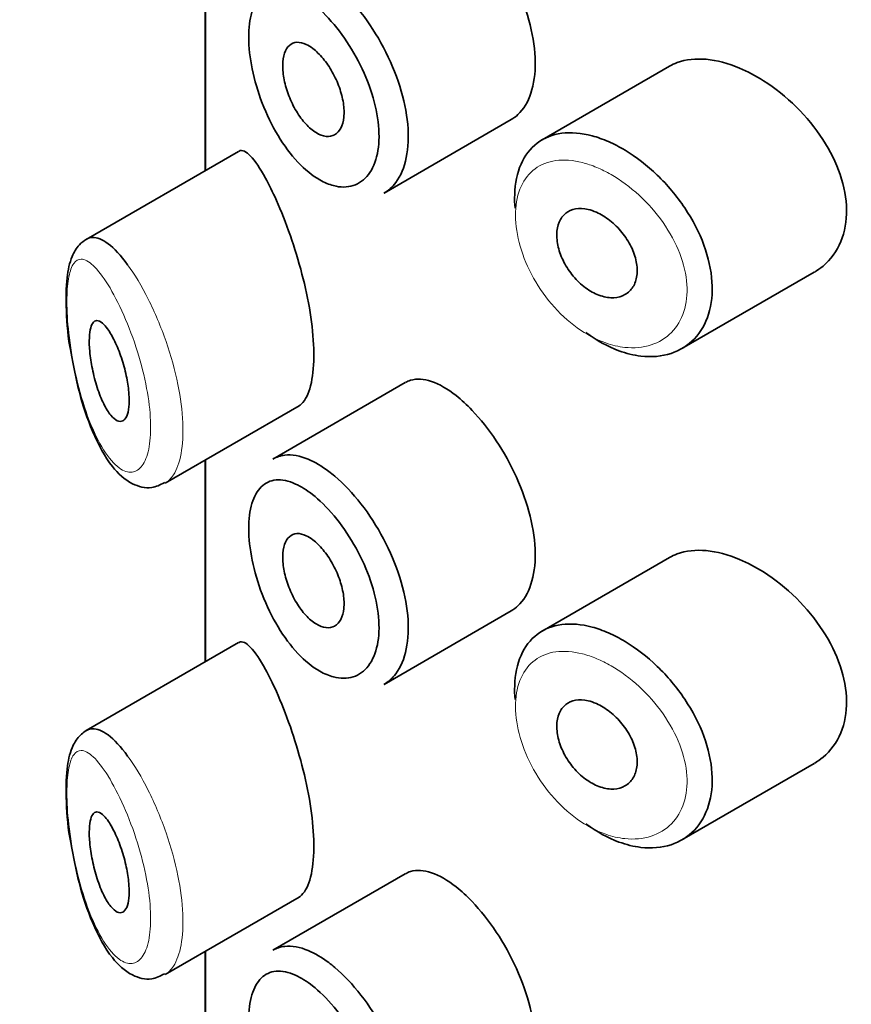
# Model space of a CAD drawing. Units: millimetres. Extents: x 0 to 2416, y 0 to 2743.
# Drawn here: x 522 to 531, y 1067 to 1076 of the extents above; entities that cross this region are included whole.
import ezdxf
from ezdxf import colors
from ezdxf.entities.mleader import LeaderData, LeaderLine
from ezdxf.math import Vec2, Vec3

# ---------------------------------------------------------------- set-up
doc = ezdxf.new("R2010")
doc.units = ezdxf.units.MM
doc.layers.add('DV5_Défaut', color=7, linetype='Continuous')
doc.layers.add('Défaut', color=7, linetype='Continuous')

# ---------------------------------------------------------------- blocks, each defined once
blk = doc.blocks.new('_DOT')
at = {"color": 0}
blk.add_line((0, 0), (-1, 0), dxfattribs=at)
at = {"color": 0, "const_width": 0.333}
blk.add_lwpolyline([(-0.1665, 0, 1), (0.1665, 0, 1)], format="xyb", close=True, dxfattribs=at)
blk = doc.blocks.new('SE4')
at = {"layer": 'DV5_Défaut', "color": 7, "linetype": 'Continuous', "lineweight": 35}
for p, q in [((524.1279, 1076.9803), (524.1279, 1074.9681)), ((524.1307, 1074.9697), (524.1307, 1076.9819)), ((524.1307, 1076.9819), (524.1307, 1074.9697)), ((528.7598, 1076.0093), (527.4905, 1075.2765)), ((525.9122, 1074.7445), (527.1815, 1075.4773)), ((524.4614, 1075.1606), (522.9414, 1074.2831)), ((528.8821, 1073.1932), (530.2026, 1073.9556)), ((526.1239, 1072.8545), (524.8039, 1072.0924)), ((523.7301, 1071.8517), (525.0651, 1072.6225)), ((524.1279, 1072.0813), (524.1279, 1070.0691)), ((524.1307, 1070.0707), (524.1307, 1072.0829)), ((524.1307, 1072.0829), (524.1307, 1070.0707)), ((528.7598, 1071.1104), (527.4905, 1070.3775)), ((525.9122, 1069.8455), (527.1815, 1070.5784)), ((524.4614, 1070.2616), (522.9414, 1069.3841)), ((528.8821, 1068.2942), (530.2026, 1069.0566)), ((526.1239, 1067.9555), (524.8039, 1067.1934)), ((523.7301, 1066.9527), (525.0651, 1067.7235)), ((524.1279, 1067.1823), (524.1279, 974.0692)), ((524.1307, 1064.9531), (524.1307, 1067.184)), ((524.1307, 1067.184), (524.1307, 1064.9531))]:
    blk.add_line(p, q, dxfattribs=at)
for points, knots in [([(527.1804, 1075.4768), (527.2044, 1075.4907), (527.227, 1075.5075), (527.2478, 1075.5271), (527.3035, 1075.5795), (527.3483, 1075.6534), (527.3776, 1075.7424), (527.4069, 1075.8312), (527.4217, 1075.9375), (527.4204, 1076.0523), (527.4191, 1076.1672), (527.4017, 1076.2937), (527.3699, 1076.4216), (527.3382, 1076.5495), (527.2912, 1076.6823), (527.2336, 1076.8093), (527.1761, 1076.9363), (527.1064, 1077.0611), (527.0312, 1077.1737), (526.956, 1077.2864), (526.8733, 1077.3901), (526.7905, 1077.4767), (526.7374, 1077.5322), (526.6835, 1077.5816), (526.6307, 1077.6233)], [0, 0, 0, 0, 0.053378, 0.053378, 0.053378, 0.196068, 0.196068, 0.196068, 0.338674, 0.338674, 0.338674, 0.481354, 0.481354, 0.481354, 0.624034, 0.624034, 0.624034, 0.766636, 0.766636, 0.766636, 0.90931, 0.90931, 0.90931, 1, 1, 1, 1]), ([(525.3612, 1076.8683), (525.3812, 1076.8533), (525.4012, 1076.8373), (525.4212, 1076.8204), (525.5098, 1076.7455), (525.5994, 1076.6511), (525.6821, 1076.5449), (525.764, 1076.4396), (525.8414, 1076.3198), (525.9072, 1076.1952), (525.9726, 1076.0715), (526.0282, 1075.9396), (526.0691, 1075.8103), (526.1099, 1075.6814), (526.1371, 1075.5514), (526.1481, 1075.4311), (526.1591, 1075.3108), (526.1543, 1075.1968), (526.1341, 1075.0985), (526.1139, 1075.0003), (526.0778, 1074.9151), (526.0291, 1074.8502), (525.9956, 1074.8055), (525.9556, 1074.7696), (525.9108, 1074.7438)], [0, 0, 0, 0, 0.032589, 0.032589, 0.032589, 0.179265, 0.179265, 0.179265, 0.324649, 0.324649, 0.324649, 0.469062, 0.469062, 0.469062, 0.613103, 0.613103, 0.613103, 0.757082, 0.757082, 0.757082, 0.901046, 0.901046, 0.901046, 1, 1, 1, 1]), ([(525.1992, 1076.6368), (525.1417, 1076.6819), (525.0844, 1076.7177), (525.03, 1076.7423), (524.9602, 1076.7739), (524.8936, 1076.7878), (524.8351, 1076.7825), (524.7786, 1076.7774), (524.7283, 1076.7543), (524.6876, 1076.7144), (524.6474, 1076.6749), (524.6156, 1076.6178), (524.5946, 1076.5471), (524.5736, 1076.4766), (524.5628, 1076.3905), (524.5631, 1076.296), (524.5634, 1076.1999), (524.5752, 1076.0923), (524.5975, 1075.9828), (524.6202, 1075.8711), (524.6545, 1075.7541), (524.6976, 1075.6423), (524.7412, 1075.5293), (524.795, 1075.4183), (524.8549, 1075.3187), (524.9149, 1075.2191), (524.9826, 1075.1282), (525.053, 1075.0532), (525.1235, 1074.9781), (525.1986, 1074.917), (525.2723, 1074.8751), (525.3179, 1074.8491), (525.3635, 1074.83), (525.4076, 1074.8184), (525.4774, 1074.8), (525.5451, 1074.8003), (525.6045, 1074.8193), (525.6637, 1074.8383), (525.7163, 1074.8763), (525.7573, 1074.9303), (525.7981, 1074.984), (525.8286, 1075.0551), (525.8456, 1075.1375), (525.8626, 1075.2197), (525.8667, 1075.3155), (525.8574, 1075.4167), (525.8481, 1075.518), (525.8252, 1075.6276), (525.7909, 1075.7363), (525.7565, 1075.8457), (525.7096, 1075.9572), (525.6549, 1076.0619), (525.5996, 1076.1677), (525.5348, 1076.2695), (525.4665, 1076.3591), (525.3973, 1076.4499), (525.3226, 1076.5308), (525.249, 1076.5954), (525.2324, 1076.61), (525.2157, 1076.6238), (525.1992, 1076.6368)], [0, 0, 0, 0, 0.042565, 0.042565, 0.042565, 0.097393, 0.097393, 0.097393, 0.150242, 0.150242, 0.150242, 0.202465, 0.202465, 0.202465, 0.25461, 0.25461, 0.25461, 0.307649, 0.307649, 0.307649, 0.361815, 0.361815, 0.361815, 0.416544, 0.416544, 0.416544, 0.471245, 0.471245, 0.471245, 0.526056, 0.526056, 0.526056, 0.559633, 0.559633, 0.559633, 0.613191, 0.613191, 0.613191, 0.666487, 0.666487, 0.666487, 0.719576, 0.719576, 0.719576, 0.772566, 0.772566, 0.772566, 0.825637, 0.825637, 0.825637, 0.879042, 0.879042, 0.879042, 0.933072, 0.933072, 0.933072, 0.987814, 0.987814, 0.987814, 1, 1, 1, 1]), ([(525.2018, 1076.186), (525.2361, 1076.1599), (525.2712, 1076.1257), (525.3042, 1076.0861), (525.3371, 1076.0465), (525.3687, 1076.0003), (525.3963, 1075.9514), (525.4237, 1075.9028), (525.4478, 1075.85), (525.4665, 1075.7976), (525.4851, 1075.7455), (525.4988, 1075.6922), (525.5064, 1075.6421), (525.514, 1075.5923), (525.5157, 1075.5443), (525.5115, 1075.5021), (525.5072, 1075.46), (525.4968, 1075.4225), (525.4813, 1075.3928), (525.4658, 1075.363), (525.4446, 1075.3402), (525.4198, 1075.3262), (525.3949, 1075.3122), (525.3655, 1075.3067), (525.3343, 1075.3102), (525.3028, 1075.3137), (525.2687, 1075.3263), (525.2346, 1075.3471), (525.2003, 1075.3679), (525.1651, 1075.3976), (525.132, 1075.4335), (525.0987, 1075.4697), (525.0665, 1075.5133), (525.038, 1075.5606), (525.0096, 1075.6079), (524.984, 1075.6603), (524.9635, 1075.7134), (524.9431, 1075.766), (524.9271, 1075.8208), (524.9166, 1075.873), (524.9064, 1075.9245), (524.9013, 1075.975), (524.9019, 1076.02), (524.9025, 1076.0647), (524.9086, 1076.1053), (524.9198, 1076.1386), (524.9309, 1076.1719), (524.9475, 1076.1987), (524.9681, 1076.2171), (524.9888, 1076.2357), (525.0143, 1076.2461), (525.0425, 1076.2477), (525.0711, 1076.2493), (525.1032, 1076.242), (525.1364, 1076.2263), (525.1577, 1076.2162), (525.1798, 1076.2026), (525.2018, 1076.186)], [0, 0, 0, 0, 0.054135, 0.054135, 0.054135, 0.10829, 0.10829, 0.10829, 0.162155, 0.162155, 0.162155, 0.21566, 0.21566, 0.21566, 0.26894, 0.26894, 0.26894, 0.322132, 0.322132, 0.322132, 0.375363, 0.375363, 0.375363, 0.428763, 0.428763, 0.428763, 0.482472, 0.482472, 0.482472, 0.536578, 0.536578, 0.536578, 0.591006, 0.591006, 0.591006, 0.645443, 0.645443, 0.645443, 0.699447, 0.699447, 0.699447, 0.752756, 0.752756, 0.752756, 0.805545, 0.805545, 0.805545, 0.858337, 0.858337, 0.858337, 0.911642, 0.911642, 0.911642, 0.965627, 0.965627, 0.965627, 1, 1, 1, 1]), ([(529.4591, 1075.9903), (529.3452, 1076.0384), (529.2311, 1076.0687), (529.126, 1076.0782), (529.0209, 1076.0877), (528.922, 1076.0766), (528.837, 1076.0453), (528.8098, 1076.0353), (528.7839, 1076.0231), (528.7593, 1076.0089)], [0, 0, 0, 0, 0.430974, 0.430974, 0.430974, 0.862193, 0.862193, 0.862193, 1, 1, 1, 1]), ([(530.204, 1073.9565), (530.2349, 1073.9743), (530.2639, 1073.9946), (530.2909, 1074.0171), (530.3672, 1074.0809), (530.4286, 1074.1648), (530.4686, 1074.2616), (530.5075, 1074.3558), (530.5271, 1074.4649), (530.5254, 1074.5793), (530.5236, 1074.691), (530.5015, 1074.8108), (530.4613, 1074.929), (530.421, 1075.0472), (530.3616, 1075.1669), (530.2888, 1075.2793), (530.2142, 1075.3943), (530.1235, 1075.5047), (530.0248, 1075.6025), (529.9234, 1075.7029), (529.8108, 1075.7927), (529.6966, 1075.8651), (529.6184, 1075.9147), (529.5382, 1075.957), (529.4591, 1075.9903)], [0, 0, 0, 0, 0.0513433, 0.0513433, 0.0513433, 0.1968409, 0.1968409, 0.1968409, 0.3384754, 0.3384754, 0.3384754, 0.4766248, 0.4766248, 0.4766248, 0.6147441, 0.6147441, 0.6147441, 0.7561489, 0.7561489, 0.7561489, 0.9013523, 0.9013523, 0.9013523, 1, 1, 1, 1]), ([(527.219, 1074.5937), (527.2151, 1074.6405), (527.2138, 1074.6861), (527.2152, 1074.73), (527.2188, 1074.842), (527.2404, 1074.9456), (527.2784, 1075.0323), (527.3163, 1075.1189), (527.3716, 1075.1911), (527.4401, 1075.2431), (527.5086, 1075.2951), (527.5922, 1075.3283), (527.6844, 1075.3405), (527.7767, 1075.3526), (527.8802, 1075.344), (527.9866, 1075.3156), (528.0408, 1075.3011), (528.0962, 1075.2815), (528.1518, 1075.2572)], [0, 0, 0, 0, 0.079983, 0.079983, 0.079983, 0.284274, 0.284274, 0.284274, 0.488523, 0.488523, 0.488523, 0.692703, 0.692703, 0.692703, 0.897057, 0.897057, 0.897057, 1, 1, 1, 1]), ([(528.1518, 1075.2572), (528.2063, 1075.2333), (528.2614, 1075.2048), (528.3157, 1075.1721), (528.4262, 1075.1058), (528.5363, 1075.0208), (528.6368, 1074.9241), (528.738, 1074.8266), (528.8323, 1074.7143), (528.9112, 1074.5963), (528.99, 1074.4786), (529.0556, 1074.3518), (529.1018, 1074.2264), (529.1474, 1074.1028), (529.1754, 1073.9771), (529.1831, 1073.8598), (529.1907, 1073.7446), (529.179, 1073.6343), (529.1491, 1073.5381), (529.1193, 1073.4424), (529.0707, 1073.3581), (529.0077, 1073.2919), (528.944, 1073.2249), (528.8639, 1073.1747), (528.7744, 1073.1453), (528.6832, 1073.1155), (528.5798, 1073.1064), (528.4729, 1073.1191), (528.4021, 1073.1275), (528.3287, 1073.1455), (528.2555, 1073.1724), (528.145, 1073.213), (528.0323, 1073.2752), (527.9266, 1073.3541)], [0, 0, 0, 0, 0.048444, 0.048444, 0.048444, 0.147877, 0.147877, 0.147877, 0.24809, 0.24809, 0.24809, 0.348085, 0.348085, 0.348085, 0.446558, 0.446558, 0.446558, 0.543254, 0.543254, 0.543254, 0.639412, 0.639412, 0.639412, 0.736673, 0.736673, 0.736673, 0.835732, 0.835732, 0.835732, 0.900881, 0.900881, 0.900881, 1, 1, 1, 1]), ([(524.7305, 1074.8932), (524.6766, 1074.9919), (524.6257, 1075.0673), (524.5813, 1075.1136), (524.537, 1075.1598), (524.4979, 1075.1783), (524.4665, 1075.1634), (524.4652, 1075.1627), (524.4639, 1075.1621), (524.4626, 1075.1613)], [0, 0, 0, 0, 0.489383, 0.489383, 0.489383, 0.97962, 0.97962, 0.97962, 1, 1, 1, 1]), ([(525.059, 1072.6191), (525.0802, 1072.6312), (525.1, 1072.6499), (525.1176, 1072.6752), (525.151, 1072.7232), (525.1778, 1072.7964), (525.1938, 1072.8887), (525.2087, 1072.9745), (525.2149, 1073.0792), (525.2113, 1073.1938), (525.2079, 1073.3048), (525.1954, 1073.428), (525.1753, 1073.5533), (525.1552, 1073.6792), (525.1269, 1073.8105), (525.094, 1073.9374), (525.0598, 1074.0692), (525.0197, 1074.1994), (524.9778, 1074.3194), (524.9331, 1074.4478), (524.8854, 1074.5677), (524.8389, 1074.672), (524.8021, 1074.7549), (524.7654, 1074.8294), (524.7305, 1074.8932)], [0, 0, 0, 0, 0.075635, 0.075635, 0.075635, 0.218685, 0.218685, 0.218685, 0.35145, 0.35145, 0.35145, 0.479918, 0.479918, 0.479918, 0.608987, 0.608987, 0.608987, 0.743076, 0.743076, 0.743076, 0.886568, 0.886568, 0.886568, 1, 1, 1, 1]), ([(528.0302, 1074.553), (528.0755, 1074.533), (528.1216, 1074.5049), (528.1648, 1074.471), (528.2079, 1074.437), (528.2492, 1074.3963), (528.2851, 1074.352), (528.321, 1074.3079), (528.3525, 1074.2591), (528.3768, 1074.2095), (528.4009, 1074.1604), (528.4186, 1074.1093), (528.4283, 1074.0604), (528.4379, 1074.0121), (528.4399, 1073.9646), (528.4342, 1073.922), (528.4285, 1073.8796), (528.415, 1073.8408), (528.395, 1073.8087), (528.3749, 1073.7766), (528.3476, 1073.7503), (528.3155, 1073.7321), (528.2831, 1073.7137), (528.2449, 1073.703), (528.2042, 1073.7008), (528.163, 1073.6987), (528.1181, 1073.7052), (528.0731, 1073.72), (528.0279, 1073.7348), (527.9814, 1073.7584), (527.9376, 1073.7887), (527.8938, 1073.8189), (527.8514, 1073.8568), (527.8139, 1073.8991), (527.7767, 1073.9411), (527.7432, 1073.9886), (527.7163, 1074.0376), (527.6895, 1074.0863), (527.6684, 1074.1377), (527.6547, 1074.1877), (527.6411, 1074.2373), (527.6344, 1074.2869), (527.6352, 1074.3321), (527.6359, 1074.3772), (527.6442, 1074.4193), (527.6592, 1074.4548), (527.6742, 1074.4904), (527.6964, 1074.5205), (527.7241, 1074.5427), (527.7519, 1074.5649), (527.7858, 1074.5798), (527.8233, 1074.5862), (527.861, 1074.5927), (527.9033, 1074.5909), (527.9467, 1074.581), (527.974, 1074.5748), (528.0021, 1074.5653), (528.0302, 1074.553)], [0, 0, 0, 0, 0.05445, 0.05445, 0.05445, 0.108906, 0.108906, 0.108906, 0.16325, 0.16325, 0.16325, 0.217041, 0.217041, 0.217041, 0.270141, 0.270141, 0.270141, 0.322866, 0.322866, 0.322866, 0.375778, 0.375778, 0.375778, 0.429304, 0.429304, 0.429304, 0.483472, 0.483472, 0.483472, 0.537947, 0.537947, 0.537947, 0.592305, 0.592305, 0.592305, 0.646293, 0.646293, 0.646293, 0.699896, 0.699896, 0.699896, 0.753228, 0.753228, 0.753228, 0.806432, 0.806432, 0.806432, 0.859636, 0.859636, 0.859636, 0.912968, 0.912968, 0.912968, 0.966568, 0.966568, 0.966568, 1, 1, 1, 1]), ([(522.9451, 1074.2849), (522.9181, 1074.2693), (522.8552, 1074.2177), (522.7853, 1074.0935), (522.7424, 1073.8961), (522.7385, 1073.5807), (522.76, 1073.2957), (522.7872, 1073.1663), (522.7872, 1073.1661)], [0, 0, 0, 0, 0.090063, 0.234269, 0.458185, 0.724378, 0.999588, 1, 1, 1, 1]), ([(522.9445, 1074.2848), (522.9629, 1074.2953), (522.9827, 1074.301), (523.0037, 1074.3019), (523.05, 1074.3038), (523.1031, 1074.2822), (523.1596, 1074.2399), (523.2209, 1074.1939), (523.2879, 1074.122), (523.3552, 1074.03)], [0, 0, 0, 0, 0.178106, 0.178106, 0.178106, 0.571573, 0.571573, 0.571573, 1, 1, 1, 1]), ([(523.1641, 1073.3765), (523.1878, 1073.3417), (523.2122, 1073.2976), (523.2353, 1073.2475), (523.2584, 1073.1974), (523.2809, 1073.1396), (523.3003, 1073.0792), (523.3186, 1073.022), (523.3348, 1072.9606), (523.3467, 1072.9009), (523.3576, 1072.8458), (523.3653, 1072.7905), (523.3687, 1072.7402), (523.372, 1072.693), (523.3715, 1072.6488), (523.3675, 1072.6114), (523.3636, 1072.5749), (523.3561, 1072.544), (523.3458, 1072.5208), (523.3353, 1072.4972), (523.3218, 1072.481), (523.3063, 1072.4731), (523.2901, 1072.4647), (523.2714, 1072.4653), (523.2518, 1072.4741), (523.2309, 1072.4836), (523.2085, 1072.5029), (523.1863, 1072.5301), (523.1627, 1072.5591), (523.1387, 1072.598), (523.1163, 1072.6436), (523.0931, 1072.6907), (523.0709, 1072.7463), (523.0515, 1072.8061), (523.0327, 1072.8643), (523.016, 1072.9282), (523.0031, 1072.9918), (522.9913, 1073.05), (522.9825, 1073.1098), (522.9775, 1073.1649), (522.973, 1073.2146), (522.9716, 1073.2619), (522.9734, 1073.3024), (522.9752, 1073.3408), (522.9798, 1073.3741), (522.9869, 1073.4), (522.9941, 1073.4264), (523.0041, 1073.446), (523.0159, 1073.4578), (523.0287, 1073.4706), (523.0439, 1073.4749), (523.0607, 1073.4711), (523.0789, 1073.467), (523.0994, 1073.4533), (523.1206, 1073.4313), (523.1348, 1073.4166), (523.1494, 1073.3982), (523.1641, 1073.3765)], [0, 0, 0, 0, 0.059515, 0.059515, 0.059515, 0.119219, 0.119219, 0.119219, 0.175762, 0.175762, 0.175762, 0.227805, 0.227805, 0.227805, 0.27664, 0.27664, 0.27664, 0.324401, 0.324401, 0.324401, 0.373178, 0.373178, 0.373178, 0.424681, 0.424681, 0.424681, 0.479997, 0.479997, 0.479997, 0.539117, 0.539117, 0.539117, 0.600288, 0.600288, 0.600288, 0.659949, 0.659949, 0.659949, 0.714588, 0.714588, 0.714588, 0.763723, 0.763723, 0.763723, 0.8101, 0.8101, 0.8101, 0.857244, 0.857244, 0.857244, 0.907879, 0.907879, 0.907879, 0.963344, 0.963344, 0.963344, 1, 1, 1, 1]), ([(522.7872, 1073.1661), (522.8142, 1073.0192), (522.8658, 1072.7522), (523.0065, 1072.3328), (523.1805, 1072.0223), (523.3674, 1071.8434), (523.5803, 1071.7856), (523.6783, 1071.8345), (523.7249, 1071.8586)], [0, 0, 0, 0, 0.176179, 0.373801, 0.603387, 0.781253, 0.910798, 1, 1, 1, 1]), ([(526.6307, 1072.7243), (526.5459, 1072.7914), (526.4619, 1072.8399), (526.3854, 1072.8659), (526.309, 1072.8919), (526.2379, 1072.8961), (526.1772, 1072.8778), (526.1593, 1072.8724), (526.1422, 1072.8649), (526.1259, 1072.8555)], [0, 0, 0, 0, 0.435773, 0.435773, 0.435773, 0.871407, 0.871407, 0.871407, 1, 1, 1, 1]), ([(527.1804, 1070.5779), (527.2044, 1070.5917), (527.227, 1070.6085), (527.2478, 1070.6281), (527.3035, 1070.6806), (527.3483, 1070.7545), (527.3776, 1070.8434), (527.4069, 1070.9323), (527.4217, 1071.0386), (527.4204, 1071.1534), (527.4191, 1071.2682), (527.4017, 1071.3948), (527.3699, 1071.5227), (527.3382, 1071.6505), (527.2912, 1071.7833), (527.2336, 1071.9104), (527.1761, 1072.0373), (527.1064, 1072.1621), (527.0312, 1072.2747), (526.956, 1072.3874), (526.8733, 1072.4911), (526.7905, 1072.5777), (526.7374, 1072.6332), (526.6835, 1072.6826), (526.6307, 1072.7243)], [0, 0, 0, 0, 0.053378, 0.053378, 0.053378, 0.196068, 0.196068, 0.196068, 0.338674, 0.338674, 0.338674, 0.481354, 0.481354, 0.481354, 0.624034, 0.624034, 0.624034, 0.766636, 0.766636, 0.766636, 0.90931, 0.90931, 0.90931, 1, 1, 1, 1]), ([(524.8046, 1072.0927), (524.8404, 1072.1133), (524.88, 1072.1263), (524.9224, 1072.1311), (524.993, 1072.1391), (525.0733, 1072.1249), (525.1571, 1072.0898), (525.2229, 1072.0622), (525.2921, 1072.0214), (525.3612, 1071.9693)], [0, 0, 0, 0, 0.252354, 0.252354, 0.252354, 0.672259, 0.672259, 0.672259, 1, 1, 1, 1]), ([(525.1992, 1071.7378), (525.1417, 1071.7829), (525.0844, 1071.8187), (525.03, 1071.8433), (524.9602, 1071.8749), (524.8936, 1071.8888), (524.8351, 1071.8835), (524.7786, 1071.8784), (524.7283, 1071.8553), (524.6876, 1071.8154), (524.6474, 1071.7759), (524.6156, 1071.7188), (524.5946, 1071.6481), (524.5736, 1071.5776), (524.5628, 1071.4915), (524.5631, 1071.397), (524.5634, 1071.3009), (524.5752, 1071.1933), (524.5975, 1071.0839), (524.6202, 1070.9721), (524.6545, 1070.8551), (524.6976, 1070.7433), (524.7412, 1070.6303), (524.795, 1070.5193), (524.8549, 1070.4197), (524.9149, 1070.3202), (524.9826, 1070.2292), (525.053, 1070.1542), (525.1235, 1070.0791), (525.1986, 1070.018), (525.2723, 1069.9761), (525.3179, 1069.9501), (525.3635, 1069.931), (525.4076, 1069.9194), (525.4774, 1069.9011), (525.5451, 1069.9013), (525.6045, 1069.9204), (525.6637, 1069.9393), (525.7163, 1069.9773), (525.7573, 1070.0313), (525.7981, 1070.0851), (525.8286, 1070.1562), (525.8456, 1070.2385), (525.8626, 1070.3208), (525.8667, 1070.4165), (525.8574, 1070.5177), (525.8481, 1070.619), (525.8252, 1070.7286), (525.7909, 1070.8373), (525.7565, 1070.9467), (525.7096, 1071.0582), (525.6549, 1071.1629), (525.5996, 1071.2688), (525.5348, 1071.3705), (525.4665, 1071.4602), (525.3973, 1071.551), (525.3226, 1071.6318), (525.249, 1071.6964), (525.2324, 1071.711), (525.2157, 1071.7248), (525.1992, 1071.7378)], [0, 0, 0, 0, 0.042565, 0.042565, 0.042565, 0.097393, 0.097393, 0.097393, 0.150242, 0.150242, 0.150242, 0.202465, 0.202465, 0.202465, 0.25461, 0.25461, 0.25461, 0.307649, 0.307649, 0.307649, 0.361815, 0.361815, 0.361815, 0.416544, 0.416544, 0.416544, 0.471245, 0.471245, 0.471245, 0.526056, 0.526056, 0.526056, 0.559633, 0.559633, 0.559633, 0.613191, 0.613191, 0.613191, 0.666487, 0.666487, 0.666487, 0.719576, 0.719576, 0.719576, 0.772566, 0.772566, 0.772566, 0.825637, 0.825637, 0.825637, 0.879042, 0.879042, 0.879042, 0.933072, 0.933072, 0.933072, 0.987814, 0.987814, 0.987814, 1, 1, 1, 1]), ([(525.3612, 1071.9693), (525.3812, 1071.9543), (525.4012, 1071.9383), (525.4212, 1071.9215), (525.5098, 1071.8465), (525.5994, 1071.7521), (525.6821, 1071.6459), (525.764, 1071.5406), (525.8414, 1071.4208), (525.9072, 1071.2962), (525.9726, 1071.1725), (526.0282, 1071.0406), (526.0691, 1070.9113), (526.1099, 1070.7824), (526.1371, 1070.6524), (526.1481, 1070.5321), (526.1591, 1070.4118), (526.1543, 1070.2978), (526.1341, 1070.1995), (526.1139, 1070.1013), (526.0778, 1070.0161), (526.0291, 1069.9512), (525.9956, 1069.9066), (525.9556, 1069.8707), (525.9108, 1069.8448)], [0, 0, 0, 0, 0.032589, 0.032589, 0.032589, 0.179265, 0.179265, 0.179265, 0.324649, 0.324649, 0.324649, 0.469062, 0.469062, 0.469062, 0.613103, 0.613103, 0.613103, 0.757082, 0.757082, 0.757082, 0.901046, 0.901046, 0.901046, 1, 1, 1, 1]), ([(525.2018, 1071.287), (525.2361, 1071.261), (525.2712, 1071.2268), (525.3042, 1071.1871), (525.3371, 1071.1475), (525.3687, 1071.1014), (525.3963, 1071.0524), (525.4237, 1071.0038), (525.4478, 1070.9511), (525.4665, 1070.8986), (525.4851, 1070.8465), (525.4988, 1070.7932), (525.5064, 1070.7432), (525.514, 1070.6933), (525.5157, 1070.6453), (525.5115, 1070.6031), (525.5072, 1070.561), (525.4968, 1070.5235), (525.4813, 1070.4938), (525.4658, 1070.464), (525.4446, 1070.4412), (525.4198, 1070.4273), (525.3949, 1070.4133), (525.3655, 1070.4078), (525.3343, 1070.4112), (525.3028, 1070.4147), (525.2687, 1070.4274), (525.2346, 1070.4481), (525.2003, 1070.469), (525.1651, 1070.4986), (525.132, 1070.5346), (525.0987, 1070.5707), (525.0665, 1070.6143), (525.038, 1070.6616), (525.0096, 1070.7089), (524.984, 1070.7614), (524.9635, 1070.8144), (524.9431, 1070.8671), (524.9271, 1070.9218), (524.9166, 1070.974), (524.9064, 1071.0255), (524.9013, 1071.076), (524.9019, 1071.1211), (524.9025, 1071.1657), (524.9086, 1071.2063), (524.9198, 1071.2396), (524.9309, 1071.2729), (524.9475, 1071.2997), (524.9681, 1071.3181), (524.9888, 1071.3367), (525.0143, 1071.3471), (525.0425, 1071.3487), (525.0711, 1071.3504), (525.1032, 1071.343), (525.1364, 1071.3273), (525.1577, 1071.3172), (525.1798, 1071.3036), (525.2018, 1071.287)], [0, 0, 0, 0, 0.054135, 0.054135, 0.054135, 0.10829, 0.10829, 0.10829, 0.162155, 0.162155, 0.162155, 0.21566, 0.21566, 0.21566, 0.26894, 0.26894, 0.26894, 0.322132, 0.322132, 0.322132, 0.375363, 0.375363, 0.375363, 0.428763, 0.428763, 0.428763, 0.482472, 0.482472, 0.482472, 0.536578, 0.536578, 0.536578, 0.591006, 0.591006, 0.591006, 0.645443, 0.645443, 0.645443, 0.699447, 0.699447, 0.699447, 0.752756, 0.752756, 0.752756, 0.805545, 0.805545, 0.805545, 0.858337, 0.858337, 0.858337, 0.911642, 0.911642, 0.911642, 0.965627, 0.965627, 0.965627, 1, 1, 1, 1]), ([(529.4591, 1071.0914), (529.3452, 1071.1394), (529.2311, 1071.1697), (529.126, 1071.1792), (529.0209, 1071.1887), (528.922, 1071.1776), (528.837, 1071.1463), (528.8098, 1071.1363), (528.7839, 1071.1241), (528.7593, 1071.1099)], [0, 0, 0, 0, 0.430974, 0.430974, 0.430974, 0.862193, 0.862193, 0.862193, 1, 1, 1, 1]), ([(530.204, 1069.0575), (530.2349, 1069.0753), (530.2639, 1069.0956), (530.2909, 1069.1181), (530.3672, 1069.1819), (530.4286, 1069.2658), (530.4686, 1069.3626), (530.5075, 1069.4569), (530.5271, 1069.5659), (530.5254, 1069.6803), (530.5236, 1069.792), (530.5015, 1069.9118), (530.4613, 1070.03), (530.421, 1070.1482), (530.3616, 1070.268), (530.2888, 1070.3803), (530.2142, 1070.4953), (530.1235, 1070.6057), (530.0248, 1070.7035), (529.9234, 1070.8039), (529.8108, 1070.8937), (529.6966, 1070.9662), (529.6184, 1071.0157), (529.5382, 1071.058), (529.4591, 1071.0914)], [0, 0, 0, 0, 0.051343, 0.051343, 0.051343, 0.196841, 0.196841, 0.196841, 0.338475, 0.338475, 0.338475, 0.476625, 0.476625, 0.476625, 0.614744, 0.614744, 0.614744, 0.756149, 0.756149, 0.756149, 0.901352, 0.901352, 0.901352, 1, 1, 1, 1]), ([(527.219, 1069.6947), (527.2151, 1069.7415), (527.2138, 1069.7871), (527.2152, 1069.831), (527.2188, 1069.943), (527.2404, 1070.0466), (527.2784, 1070.1333), (527.3163, 1070.22), (527.3716, 1070.2921), (527.4401, 1070.3441), (527.5086, 1070.3961), (527.5922, 1070.4293), (527.6844, 1070.4415), (527.7767, 1070.4536), (527.8802, 1070.445), (527.9866, 1070.4166), (528.0408, 1070.4021), (528.0962, 1070.3825), (528.1518, 1070.3582)], [0, 0, 0, 0, 0.079983, 0.079983, 0.079983, 0.284274, 0.284274, 0.284274, 0.488523, 0.488523, 0.488523, 0.692703, 0.692703, 0.692703, 0.897057, 0.897057, 0.897057, 1, 1, 1, 1]), ([(528.1518, 1070.3582), (528.2063, 1070.3343), (528.2614, 1070.3058), (528.3157, 1070.2731), (528.4262, 1070.2068), (528.5363, 1070.1219), (528.6368, 1070.0251), (528.738, 1069.9276), (528.8323, 1069.8153), (528.9112, 1069.6973), (528.99, 1069.5796), (529.0556, 1069.4528), (529.1018, 1069.3274), (529.1474, 1069.2038), (529.1754, 1069.0781), (529.1831, 1068.9609), (529.1907, 1068.8456), (529.179, 1068.7354), (529.1491, 1068.6392), (529.1193, 1068.5435), (529.0707, 1068.4591), (529.0077, 1068.3929), (528.944, 1068.3259), (528.8639, 1068.2757), (528.7744, 1068.2464), (528.6832, 1068.2165), (528.5798, 1068.2074), (528.4729, 1068.2201), (528.4021, 1068.2285), (528.3287, 1068.2465), (528.2555, 1068.2734), (528.145, 1068.314), (528.0323, 1068.3763), (527.9266, 1068.4551)], [0, 0, 0, 0, 0.048444, 0.048444, 0.048444, 0.147877, 0.147877, 0.147877, 0.24809, 0.24809, 0.24809, 0.348085, 0.348085, 0.348085, 0.446558, 0.446558, 0.446558, 0.543254, 0.543254, 0.543254, 0.639412, 0.639412, 0.639412, 0.736673, 0.736673, 0.736673, 0.835732, 0.835732, 0.835732, 0.900881, 0.900881, 0.900881, 1, 1, 1, 1]), ([(524.7305, 1069.9943), (524.6766, 1070.0929), (524.6257, 1070.1683), (524.5813, 1070.2146), (524.537, 1070.2609), (524.4979, 1070.2793), (524.4665, 1070.2644), (524.4652, 1070.2638), (524.4639, 1070.2631), (524.4626, 1070.2623)], [0, 0, 0, 0, 0.489383, 0.489383, 0.489383, 0.97962, 0.97962, 0.97962, 1, 1, 1, 1]), ([(525.059, 1067.7202), (525.0802, 1067.7322), (525.1, 1067.7509), (525.1176, 1067.7762), (525.151, 1067.8242), (525.1778, 1067.8974), (525.1938, 1067.9897), (525.2087, 1068.0755), (525.2149, 1068.1803), (525.2113, 1068.2948), (525.2079, 1068.4058), (525.1954, 1068.529), (525.1753, 1068.6543), (525.1552, 1068.7802), (525.1269, 1068.9116), (525.094, 1069.0384), (525.0598, 1069.1702), (525.0197, 1069.3004), (524.9778, 1069.4204), (524.9331, 1069.5488), (524.8854, 1069.6687), (524.8389, 1069.773), (524.8021, 1069.8559), (524.7654, 1069.9304), (524.7305, 1069.9943)], [0, 0, 0, 0, 0.075635, 0.075635, 0.075635, 0.218685, 0.218685, 0.218685, 0.35145, 0.35145, 0.35145, 0.479918, 0.479918, 0.479918, 0.608987, 0.608987, 0.608987, 0.743076, 0.743076, 0.743076, 0.886568, 0.886568, 0.886568, 1, 1, 1, 1]), ([(528.0302, 1069.654), (528.0755, 1069.634), (528.1216, 1069.6059), (528.1648, 1069.572), (528.2079, 1069.538), (528.2492, 1069.4973), (528.2851, 1069.4531), (528.321, 1069.4089), (528.3525, 1069.3601), (528.3768, 1069.3105), (528.4009, 1069.2615), (528.4186, 1069.2103), (528.4283, 1069.1614), (528.4379, 1069.1131), (528.4399, 1069.0657), (528.4342, 1069.023), (528.4285, 1068.9806), (528.415, 1068.9418), (528.395, 1068.9098), (528.3749, 1068.8776), (528.3476, 1068.8513), (528.3155, 1068.8331), (528.2831, 1068.8147), (528.2449, 1068.804), (528.2042, 1068.8019), (528.163, 1068.7997), (528.1181, 1068.8062), (528.0731, 1068.821), (528.0279, 1068.8358), (527.9814, 1068.8594), (527.9376, 1068.8897), (527.8938, 1068.92), (527.8514, 1068.9578), (527.8139, 1069.0001), (527.7767, 1069.0421), (527.7432, 1069.0896), (527.7163, 1069.1386), (527.6895, 1069.1873), (527.6684, 1069.2388), (527.6547, 1069.2887), (527.6411, 1069.3384), (527.6344, 1069.3879), (527.6352, 1069.4331), (527.6359, 1069.4782), (527.6442, 1069.5203), (527.6592, 1069.5559), (527.6742, 1069.5914), (527.6964, 1069.6215), (527.7241, 1069.6437), (527.7519, 1069.6659), (527.7858, 1069.6808), (527.8233, 1069.6873), (527.861, 1069.6938), (527.9033, 1069.6919), (527.9467, 1069.682), (527.974, 1069.6758), (528.0021, 1069.6663), (528.0302, 1069.654)], [0, 0, 0, 0, 0.05445, 0.05445, 0.05445, 0.108906, 0.108906, 0.108906, 0.16325, 0.16325, 0.16325, 0.217041, 0.217041, 0.217041, 0.270141, 0.270141, 0.270141, 0.322866, 0.322866, 0.322866, 0.375778, 0.375778, 0.375778, 0.429304, 0.429304, 0.429304, 0.483472, 0.483472, 0.483472, 0.537947, 0.537947, 0.537947, 0.592305, 0.592305, 0.592305, 0.646293, 0.646293, 0.646293, 0.699896, 0.699896, 0.699896, 0.753228, 0.753228, 0.753228, 0.806432, 0.806432, 0.806432, 0.859636, 0.859636, 0.859636, 0.912968, 0.912968, 0.912968, 0.966568, 0.966568, 0.966568, 1, 1, 1, 1]), ([(522.9726, 1069.4), (522.9345, 1069.3832), (522.8597, 1069.3267), (522.7853, 1069.1945), (522.7424, 1068.9971), (522.7385, 1068.6817), (522.76, 1068.3967), (522.7872, 1068.2673), (522.7872, 1068.2671)], [0, 0, 0, 0, 0.116254, 0.256308, 0.47378, 0.732311, 0.9996, 1, 1, 1, 1]), ([(522.9445, 1069.3858), (522.9629, 1069.3963), (522.9827, 1069.402), (523.0037, 1069.4029), (523.05, 1069.4048), (523.1031, 1069.3833), (523.1596, 1069.3409), (523.2209, 1069.2949), (523.2879, 1069.223), (523.3552, 1069.131)], [0, 0, 0, 0, 0.178106, 0.178106, 0.178106, 0.571573, 0.571573, 0.571573, 1, 1, 1, 1]), ([(523.1641, 1068.4775), (523.1878, 1068.4427), (523.2122, 1068.3986), (523.2353, 1068.3486), (523.2584, 1068.2984), (523.2809, 1068.2407), (523.3003, 1068.1802), (523.3186, 1068.123), (523.3348, 1068.0616), (523.3467, 1068.0019), (523.3576, 1067.9468), (523.3653, 1067.8915), (523.3687, 1067.8412), (523.372, 1067.794), (523.3715, 1067.7498), (523.3675, 1067.7125), (523.3636, 1067.6759), (523.3561, 1067.645), (523.3458, 1067.6219), (523.3353, 1067.5982), (523.3218, 1067.5821), (523.3063, 1067.5741), (523.2901, 1067.5658), (523.2714, 1067.5663), (523.2518, 1067.5752), (523.2309, 1067.5847), (523.2085, 1067.6039), (523.1863, 1067.6311), (523.1627, 1067.6602), (523.1387, 1067.699), (523.1163, 1067.7446), (523.0931, 1067.7917), (523.0709, 1067.8474), (523.0515, 1067.9071), (523.0327, 1067.9653), (523.016, 1068.0292), (523.0031, 1068.0928), (522.9913, 1068.151), (522.9825, 1068.2108), (522.9775, 1068.2659), (522.973, 1068.3156), (522.9716, 1068.3629), (522.9734, 1068.4035), (522.9752, 1068.4418), (522.9798, 1068.4751), (522.9869, 1068.5011), (522.9941, 1068.5275), (523.0041, 1068.547), (523.0159, 1068.5589), (523.0287, 1068.5716), (523.0439, 1068.5759), (523.0607, 1068.5722), (523.0789, 1068.5681), (523.0994, 1068.5543), (523.1206, 1068.5323), (523.1348, 1068.5177), (523.1494, 1068.4992), (523.1641, 1068.4775)], [0, 0, 0, 0, 0.059515, 0.059515, 0.059515, 0.119219, 0.119219, 0.119219, 0.175762, 0.175762, 0.175762, 0.227805, 0.227805, 0.227805, 0.27664, 0.27664, 0.27664, 0.324401, 0.324401, 0.324401, 0.373178, 0.373178, 0.373178, 0.424681, 0.424681, 0.424681, 0.479997, 0.479997, 0.479997, 0.539117, 0.539117, 0.539117, 0.600288, 0.600288, 0.600288, 0.659949, 0.659949, 0.659949, 0.714588, 0.714588, 0.714588, 0.763723, 0.763723, 0.763723, 0.8101, 0.8101, 0.8101, 0.857244, 0.857244, 0.857244, 0.907879, 0.907879, 0.907879, 0.963344, 0.963344, 0.963344, 1, 1, 1, 1]), ([(522.7872, 1068.2671), (522.8142, 1068.1202), (522.8658, 1067.8532), (523.0065, 1067.4339), (523.1805, 1067.1233), (523.3674, 1066.9444), (523.5803, 1066.8866), (523.6783, 1066.9355), (523.7249, 1066.9596)], [0, 0, 0, 0, 0.176179, 0.373801, 0.603387, 0.781253, 0.910798, 1, 1, 1, 1]), ([(526.6307, 1067.8254), (526.5459, 1067.8924), (526.4619, 1067.9409), (526.3854, 1067.9669), (526.309, 1067.9929), (526.2379, 1067.9972), (526.1772, 1067.9788), (526.1593, 1067.9734), (526.1422, 1067.9659), (526.1259, 1067.9566)], [0, 0, 0, 0, 0.435773, 0.435773, 0.435773, 0.871407, 0.871407, 0.871407, 1, 1, 1, 1]), ([(527.1804, 1065.6789), (527.2044, 1065.6927), (527.227, 1065.7095), (527.2478, 1065.7291), (527.3035, 1065.7816), (527.3483, 1065.8555), (527.3776, 1065.9444), (527.4069, 1066.0333), (527.4217, 1066.1396), (527.4204, 1066.2544), (527.4191, 1066.3692), (527.4017, 1066.4958), (527.3699, 1066.6237), (527.3382, 1066.7516), (527.2912, 1066.8844), (527.2336, 1067.0114), (527.1761, 1067.1384), (527.1064, 1067.2631), (527.0312, 1067.3757), (526.956, 1067.4884), (526.8733, 1067.5921), (526.7905, 1067.6787), (526.7374, 1067.7342), (526.6835, 1067.7836), (526.6307, 1067.8254)], [0, 0, 0, 0, 0.053378, 0.053378, 0.053378, 0.196068, 0.196068, 0.196068, 0.338674, 0.338674, 0.338674, 0.481354, 0.481354, 0.481354, 0.624034, 0.624034, 0.624034, 0.766636, 0.766636, 0.766636, 0.90931, 0.90931, 0.90931, 1, 1, 1, 1]), ([(524.8046, 1067.1937), (524.8404, 1067.2143), (524.88, 1067.2273), (524.9224, 1067.2321), (524.993, 1067.2402), (525.0733, 1067.2259), (525.1571, 1067.1908), (525.2229, 1067.1632), (525.2921, 1067.1224), (525.3612, 1067.0704)], [0, 0, 0, 0, 0.252354, 0.252354, 0.252354, 0.672259, 0.672259, 0.672259, 1, 1, 1, 1]), ([(525.1992, 1066.8388), (525.1417, 1066.884), (525.0844, 1066.9197), (525.03, 1066.9444), (524.9602, 1066.9759), (524.8936, 1066.9898), (524.8351, 1066.9845), (524.7786, 1066.9795), (524.7283, 1066.9564), (524.6876, 1066.9164), (524.6474, 1066.8769), (524.6156, 1066.8198), (524.5946, 1066.7491), (524.5736, 1066.6786), (524.5628, 1066.5925), (524.5631, 1066.498), (524.5634, 1066.4019), (524.5752, 1066.2943), (524.5975, 1066.1849), (524.6202, 1066.0731), (524.6545, 1065.9561), (524.6976, 1065.8443), (524.7412, 1065.7313), (524.795, 1065.6203), (524.8549, 1065.5208), (524.9149, 1065.4212), (524.9826, 1065.3302), (525.053, 1065.2553), (525.1235, 1065.1801), (525.1986, 1065.1191), (525.2723, 1065.0771), (525.3179, 1065.0512), (525.3635, 1065.0321), (525.4076, 1065.0204), (525.4774, 1065.0021), (525.5451, 1065.0024), (525.6045, 1065.0214), (525.6637, 1065.0403), (525.7163, 1065.0783), (525.7573, 1065.1323), (525.7981, 1065.1861), (525.8286, 1065.2572), (525.8456, 1065.3396), (525.8626, 1065.4218), (525.8667, 1065.5175), (525.8574, 1065.6187), (525.8481, 1065.72), (525.8252, 1065.8296), (525.7909, 1065.9383), (525.7565, 1066.0477), (525.7096, 1066.1593), (525.6549, 1066.2639), (525.5996, 1066.3698), (525.5348, 1066.4716), (525.4665, 1066.5612), (525.3973, 1066.652), (525.3226, 1066.7328), (525.249, 1066.7974), (525.2324, 1066.812), (525.2157, 1066.8258), (525.1992, 1066.8388)], [0, 0, 0, 0, 0.042565, 0.042565, 0.042565, 0.097393, 0.097393, 0.097393, 0.150242, 0.150242, 0.150242, 0.202465, 0.202465, 0.202465, 0.25461, 0.25461, 0.25461, 0.307649, 0.307649, 0.307649, 0.361815, 0.361815, 0.361815, 0.416544, 0.416544, 0.416544, 0.471245, 0.471245, 0.471245, 0.526056, 0.526056, 0.526056, 0.559633, 0.559633, 0.559633, 0.613191, 0.613191, 0.613191, 0.666487, 0.666487, 0.666487, 0.719576, 0.719576, 0.719576, 0.772566, 0.772566, 0.772566, 0.825637, 0.825637, 0.825637, 0.879042, 0.879042, 0.879042, 0.933072, 0.933072, 0.933072, 0.987814, 0.987814, 0.987814, 1, 1, 1, 1]), ([(525.3612, 1067.0704), (525.3812, 1067.0553), (525.4012, 1067.0394), (525.4212, 1067.0225), (525.5098, 1066.9475), (525.5994, 1066.8531), (525.6821, 1066.7469), (525.764, 1066.6416), (525.8414, 1066.5218), (525.9072, 1066.3973), (525.9726, 1066.2735), (526.0282, 1066.1416), (526.0691, 1066.0124), (526.1099, 1065.8834), (526.1371, 1065.7534), (526.1481, 1065.6331), (526.1591, 1065.5128), (526.1543, 1065.3988), (526.1341, 1065.3006), (526.1139, 1065.2023), (526.0778, 1065.1171), (526.0291, 1065.0522), (525.9956, 1065.0076), (525.9556, 1064.9717), (525.9108, 1064.9459)], [0, 0, 0, 0, 0.032589, 0.032589, 0.032589, 0.179265, 0.179265, 0.179265, 0.324649, 0.324649, 0.324649, 0.469062, 0.469062, 0.469062, 0.613103, 0.613103, 0.613103, 0.757082, 0.757082, 0.757082, 0.901046, 0.901046, 0.901046, 1, 1, 1, 1])]:
    blk.add_open_spline(points, degree=3, knots=knots, dxfattribs=at)
at = {"layer": 'DV5_Défaut', "color": 7, "linetype": 'Continuous', "lineweight": 18}
for points, knots in [([(528.0336, 1075.0003), (527.9854, 1075.0205), (527.9373, 1075.0368), (527.8903, 1075.0488), (527.7973, 1075.0725), (527.7068, 1075.0794), (527.6262, 1075.0685), (527.5478, 1075.0579), (527.4766, 1075.0302), (527.4181, 1074.9869), (527.3592, 1074.9433), (527.3115, 1074.8827), (527.2788, 1074.8098), (527.2462, 1074.7371), (527.2276, 1074.6501), (527.2245, 1074.5559), (527.2213, 1074.4618), (527.2336, 1074.3579), (527.2602, 1074.2531), (527.2869, 1074.1479), (527.3289, 1074.0389), (527.3828, 1073.9356), (527.4373, 1073.8312), (527.5054, 1073.7297), (527.5819, 1073.6396), (527.6591, 1073.5486), (527.7469, 1073.4668), (527.8384, 1073.4009), (527.93, 1073.3349), (528.0276, 1073.2831), (528.1236, 1073.2496), (528.1872, 1073.2273), (528.251, 1073.2127), (528.3127, 1073.206), (528.4056, 1073.196), (528.4957, 1073.2043), (528.5754, 1073.2301), (528.6533, 1073.2553), (528.7234, 1073.2981), (528.7792, 1073.3551), (528.8342, 1073.4111), (528.8768, 1073.4824), (528.9029, 1073.5632), (528.9291, 1073.6442), (528.9394, 1073.737), (528.9328, 1073.8337), (528.926, 1073.9323), (528.9013, 1074.0377), (528.8616, 1074.1409), (528.821, 1074.2461), (528.7635, 1074.352), (528.6949, 1074.45), (528.6258, 1074.5487), (528.5434, 1074.6422), (528.4554, 1074.7232), (528.3676, 1074.804), (528.2719, 1074.8746), (528.176, 1074.9297), (528.1287, 1074.9568), (528.0809, 1074.9805), (528.0336, 1075.0003)], [0, 0, 0, 0, 0.027121, 0.027121, 0.027121, 0.081436, 0.081436, 0.081436, 0.134239, 0.134239, 0.134239, 0.187417, 0.187417, 0.187417, 0.240438, 0.240438, 0.240438, 0.29345, 0.29345, 0.29345, 0.346671, 0.346671, 0.346671, 0.400388, 0.400388, 0.400388, 0.454683, 0.454683, 0.454683, 0.509065, 0.509065, 0.509065, 0.544829, 0.544829, 0.544829, 0.599085, 0.599085, 0.599085, 0.652099, 0.652099, 0.652099, 0.704233, 0.704233, 0.704233, 0.756494, 0.756494, 0.756494, 0.809762, 0.809762, 0.809762, 0.864099, 0.864099, 0.864099, 0.918859, 0.918859, 0.918859, 0.973399, 0.973399, 0.973399, 1, 1, 1, 1]), ([(523.1597, 1073.8303), (523.1596, 1073.8304), (523.1595, 1073.8306), (523.1594, 1073.8307), (523.1085, 1073.9125), (523.0584, 1073.9775), (523.0127, 1074.0208), (522.9682, 1074.0629), (522.9268, 1074.0856), (522.8912, 1074.0855), (522.8632, 1074.0854), (522.8381, 1074.0711), (522.8175, 1074.0419), (522.7972, 1074.013), (522.7807, 1073.9689), (522.7692, 1073.9108), (522.7578, 1073.8534), (522.7512, 1073.7806), (522.7498, 1073.698), (522.7483, 1073.6077), (522.7531, 1073.5026), (522.7637, 1073.3939), (522.7758, 1073.2699), (522.7958, 1073.1367), (522.8215, 1073.0092), (522.8494, 1072.8709), (522.885, 1072.7343), (522.9251, 1072.6116), (522.9653, 1072.4888), (523.0113, 1072.376), (523.0599, 1072.2821), (523.1085, 1072.1879), (523.1611, 1072.11), (523.2133, 1072.0553), (523.2384, 1072.0291), (523.2635, 1072.0079), (523.2883, 1071.9923), (523.3319, 1071.9648), (523.3751, 1071.9546), (523.4137, 1071.9639), (523.4505, 1071.9727), (523.484, 1071.9993), (523.5109, 1072.0427), (523.5371, 1072.0851), (523.5576, 1072.1447), (523.57, 1072.2172), (523.5825, 1072.2901), (523.5871, 1072.3782), (523.5833, 1072.474), (523.5792, 1072.5739), (523.5659, 1072.6851), (523.5449, 1072.7972), (523.5224, 1072.918), (523.4905, 1073.0437), (523.4534, 1073.1626), (523.4132, 1073.2916), (523.3657, 1073.4169), (523.3169, 1073.5275), (523.2658, 1073.6433), (523.2116, 1073.7468), (523.1597, 1073.8303)], [0, 0, 0, 0, 0.000102, 0.000102, 0.000102, 0.060603, 0.060603, 0.060603, 0.119477, 0.119477, 0.119477, 0.165691, 0.165691, 0.165691, 0.21125, 0.21125, 0.21125, 0.256431, 0.256431, 0.256431, 0.30595, 0.30595, 0.30595, 0.362591, 0.362591, 0.362591, 0.423987, 0.423987, 0.423987, 0.485375, 0.485375, 0.485375, 0.546877, 0.546877, 0.546877, 0.576036, 0.576036, 0.576036, 0.627995, 0.627995, 0.627995, 0.677323, 0.677323, 0.677323, 0.72541, 0.72541, 0.72541, 0.773839, 0.773839, 0.773839, 0.824404, 0.824404, 0.824404, 0.8789, 0.8789, 0.8789, 0.938085, 0.938085, 0.938085, 1, 1, 1, 1]), ([(523.3552, 1074.03), (523.424, 1073.9359), (523.4951, 1073.8177), (523.5614, 1073.6854), (523.6254, 1073.5576), (523.6867, 1073.4125), (523.7382, 1073.2634), (523.7863, 1073.1242), (523.8271, 1072.9773), (523.8558, 1072.8361), (523.8828, 1072.7038), (523.8998, 1072.5728), (523.9049, 1072.4544), (523.9098, 1072.3407), (523.904, 1072.2356), (523.8879, 1072.1476), (523.8721, 1072.0606), (523.846, 1071.988), (523.8122, 1071.9351), (523.788, 1071.8974), (523.7596, 1071.869), (523.7283, 1071.8507)], [0, 0, 0, 0, 0.169854, 0.169854, 0.169854, 0.333998, 0.333998, 0.333998, 0.486986, 0.486986, 0.486986, 0.630125, 0.630125, 0.630125, 0.767452, 0.767452, 0.767452, 0.903149, 0.903149, 0.903149, 1, 1, 1, 1]), ([(528.0336, 1070.1014), (527.9854, 1070.1215), (527.9373, 1070.1378), (527.8903, 1070.1498), (527.7973, 1070.1735), (527.7068, 1070.1804), (527.6262, 1070.1696), (527.5478, 1070.159), (527.4766, 1070.1312), (527.4181, 1070.0879), (527.3592, 1070.0443), (527.3115, 1069.9837), (527.2788, 1069.9108), (527.2462, 1069.8381), (527.2276, 1069.7511), (527.2245, 1069.6569), (527.2213, 1069.5628), (527.2336, 1069.4589), (527.2602, 1069.3541), (527.2869, 1069.2489), (527.3289, 1069.14), (527.3828, 1069.0366), (527.4373, 1068.9322), (527.5054, 1068.8307), (527.5819, 1068.7406), (527.6591, 1068.6496), (527.7469, 1068.5678), (527.8384, 1068.5019), (527.93, 1068.4359), (528.0276, 1068.3842), (528.1236, 1068.3506), (528.1872, 1068.3284), (528.251, 1068.3137), (528.3127, 1068.307), (528.4056, 1068.297), (528.4957, 1068.3053), (528.5754, 1068.3311), (528.6533, 1068.3564), (528.7234, 1068.3991), (528.7792, 1068.4561), (528.8342, 1068.5121), (528.8768, 1068.5834), (528.9029, 1068.6642), (528.9291, 1068.7452), (528.9394, 1068.838), (528.9328, 1068.9348), (528.926, 1069.0333), (528.9013, 1069.1387), (528.8616, 1069.2419), (528.821, 1069.3471), (528.7635, 1069.453), (528.6949, 1069.551), (528.6258, 1069.6498), (528.5434, 1069.7432), (528.4554, 1069.8243), (528.3676, 1069.905), (528.2719, 1069.9756), (528.176, 1070.0307), (528.1287, 1070.0578), (528.0809, 1070.0815), (528.0336, 1070.1014)], [0, 0, 0, 0, 0.027121, 0.027121, 0.027121, 0.081436, 0.081436, 0.081436, 0.134239, 0.134239, 0.134239, 0.187417, 0.187417, 0.187417, 0.240438, 0.240438, 0.240438, 0.29345, 0.29345, 0.29345, 0.346671, 0.346671, 0.346671, 0.400388, 0.400388, 0.400388, 0.454683, 0.454683, 0.454683, 0.509065, 0.509065, 0.509065, 0.544829, 0.544829, 0.544829, 0.599085, 0.599085, 0.599085, 0.652099, 0.652099, 0.652099, 0.704233, 0.704233, 0.704233, 0.756494, 0.756494, 0.756494, 0.809762, 0.809762, 0.809762, 0.864099, 0.864099, 0.864099, 0.918859, 0.918859, 0.918859, 0.973399, 0.973399, 0.973399, 1, 1, 1, 1]), ([(523.1597, 1068.9313), (523.1596, 1068.9315), (523.1595, 1068.9316), (523.1594, 1068.9317), (523.1085, 1069.0136), (523.0584, 1069.0785), (523.0127, 1069.1218), (522.9682, 1069.164), (522.9268, 1069.1867), (522.8912, 1069.1865), (522.8632, 1069.1864), (522.8381, 1069.1722), (522.8175, 1069.1429), (522.7972, 1069.1141), (522.7807, 1069.0699), (522.7692, 1069.0119), (522.7578, 1068.9544), (522.7512, 1068.8817), (522.7498, 1068.799), (522.7483, 1068.7087), (522.7531, 1068.6037), (522.7637, 1068.495), (522.7758, 1068.3709), (522.7958, 1068.2377), (522.8215, 1068.1102), (522.8494, 1067.9719), (522.885, 1067.8353), (522.9251, 1067.7126), (522.9653, 1067.5898), (523.0113, 1067.4771), (523.0599, 1067.3831), (523.1085, 1067.2889), (523.1611, 1067.211), (523.2133, 1067.1563), (523.2384, 1067.1301), (523.2635, 1067.1089), (523.2883, 1067.0933), (523.3319, 1067.0658), (523.3751, 1067.0556), (523.4137, 1067.0649), (523.4505, 1067.0737), (523.484, 1067.1003), (523.5109, 1067.1438), (523.5371, 1067.1861), (523.5576, 1067.2457), (523.57, 1067.3182), (523.5825, 1067.3911), (523.5871, 1067.4793), (523.5833, 1067.575), (523.5792, 1067.6749), (523.5659, 1067.7861), (523.5449, 1067.8983), (523.5224, 1068.019), (523.4905, 1068.1447), (523.4534, 1068.2636), (523.4132, 1068.3926), (523.3657, 1068.5179), (523.3169, 1068.6285), (523.2658, 1068.7443), (523.2116, 1068.8478), (523.1597, 1068.9313)], [0, 0, 0, 0, 0.000102, 0.000102, 0.000102, 0.060603, 0.060603, 0.060603, 0.119477, 0.119477, 0.119477, 0.165691, 0.165691, 0.165691, 0.21125, 0.21125, 0.21125, 0.256431, 0.256431, 0.256431, 0.30595, 0.30595, 0.30595, 0.362591, 0.362591, 0.362591, 0.423987, 0.423987, 0.423987, 0.485375, 0.485375, 0.485375, 0.546877, 0.546877, 0.546877, 0.576036, 0.576036, 0.576036, 0.627995, 0.627995, 0.627995, 0.677323, 0.677323, 0.677323, 0.72541, 0.72541, 0.72541, 0.773839, 0.773839, 0.773839, 0.824404, 0.824404, 0.824404, 0.8789, 0.8789, 0.8789, 0.938085, 0.938085, 0.938085, 1, 1, 1, 1]), ([(523.3552, 1069.131), (523.424, 1069.0369), (523.4951, 1068.9187), (523.5614, 1068.7864), (523.6254, 1068.6586), (523.6867, 1068.5135), (523.7382, 1068.3644), (523.7863, 1068.2252), (523.8271, 1068.0783), (523.8558, 1067.9371), (523.8828, 1067.8049), (523.8998, 1067.6738), (523.9049, 1067.5554), (523.9098, 1067.4417), (523.904, 1067.3366), (523.8879, 1067.2486), (523.8721, 1067.1616), (523.846, 1067.089), (523.8122, 1067.0361), (523.788, 1066.9984), (523.7596, 1066.97), (523.7283, 1066.9517)], [0, 0, 0, 0, 0.169854, 0.169854, 0.169854, 0.333998, 0.333998, 0.333998, 0.486986, 0.486986, 0.486986, 0.630125, 0.630125, 0.630125, 0.767452, 0.767452, 0.767452, 0.903149, 0.903149, 0.903149, 1, 1, 1, 1])]:
    blk.add_open_spline(points, degree=3, knots=knots, dxfattribs=at)

msp = doc.modelspace()

# ---------------------------------------------------------------- block references
at = {"layer": 'Défaut'}
msp.add_blockref('SE4', (0, 0), dxfattribs=at)

# ---------------------------------------------------------------- leaders
at = {"layer": 'Défaut', "color": 7, "linetype": 'Continuous', "lineweight": 18}
ml = msp.add_multileader_mtext('Standard', dxfattribs=at)
ml.set_content('{\\pxsm0.9;\\fSolid Edge ISO|b1||i0||c0|p34;\\W1.;01/06/2021\\P}', color=256)
ml.set_leader_properties()
ml.set_arrow_properties(name='DOT')
ml.build(insert=Vec2(0, 0))
ml.multileader.update_dxf_attribs({"leader_type": 0, "dogleg_length": 0, "arrow_head_size": 12})
ctx = ml.context
ctx.base_point, ctx.char_height, ctx.arrow_head_size, ctx.landing_gap_size = Vec3(2328.735, 2735.6399), 12, 12, 4.2
notes = []
notes.append((ctx, [(0, (0, 0, 0), (0, 0), (1, 0), 1, [])]))
ctx.mtext.insert = Vec3(2330.735, 2741.76)
for ctx, leaders in notes:
    for number, flags, end, landing, length, lines in leaders:
        leader = LeaderData()
        leader.index, (leader.has_last_leader_line, leader.has_dogleg_vector, leader.attachment_direction) = number, flags
        leader.last_leader_point, leader.dogleg_vector, leader.dogleg_length = Vec3(end), Vec3(landing), length
        for number, points, colour, breaks in lines:
            line = LeaderLine()
            line.index, line.vertices, line.color, line.breaks = number, Vec3.list(points), colors.encode_raw_color(colour), breaks
            leader.lines.append(line)
        ctx.leaders.append(leader)

doc.saveas('drawing.dxf')
